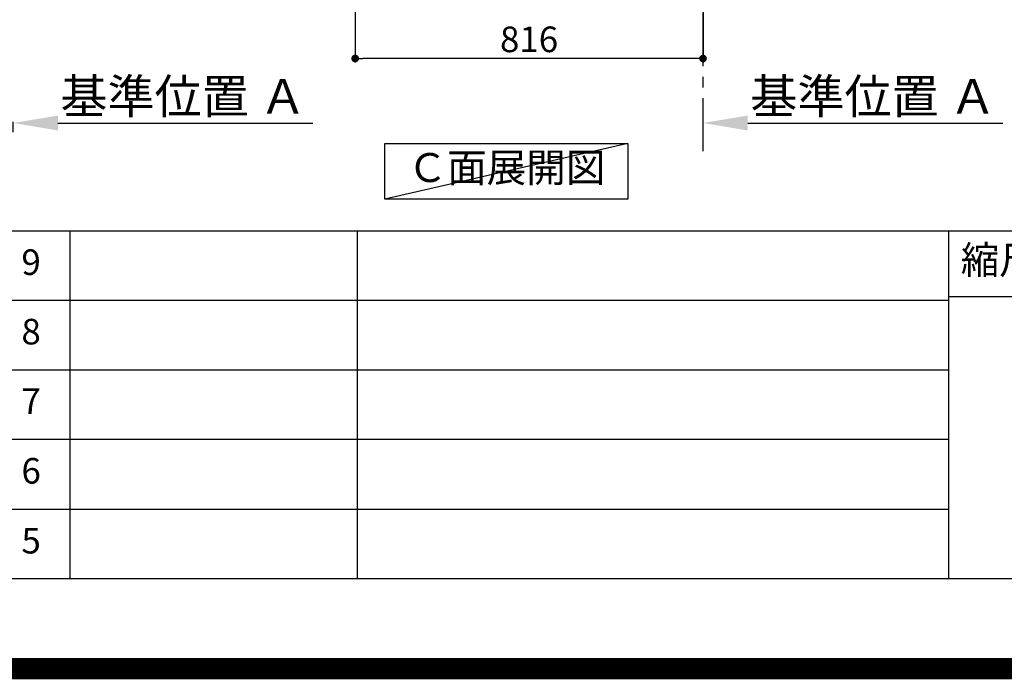
# Model space of a CAD drawing. Extents: x 0 to 26473, y -11045 to -2175.
# Drawn here: x 20801 to 23110, y -11045 to -9498 of the extents above; entities that cross this region are included whole.
import ezdxf

# ---------------------------------------------------------------- set-up
doc = ezdxf.new("R2010")
doc.units = 0
doc.header["$LTSCALE"] = 50
doc.header["$MEASUREMENT"] = 0
doc.linetypes.add('CENTER', pattern=[2, 1.25, -0.25, 0.25, -0.25])
doc.layers.get('0').update_dxf_attribs({"linetype": 'CONTINUOUS'})
doc.layers.get('DEFPOINTS').update_dxf_attribs({"color": 146, "linetype": 'CONTINUOUS'})
for name, color, linetype in [('111-壁仕上', 3, 'CONTINUOUS'), ('160-文字', 254, 'CONTINUOUS'), ('166-寸法B', 11, 'CONTINUOUS'), ('190-図面外枠', 5, 'CONTINUOUS'), ('191-図面内枠', 4, 'CONTINUOUS')]:
    doc.layers.add(name, color=color, linetype=linetype)
doc.styles.add('KH001', font='txt')
doc.dimstyles.new('KH1xx030', dxfattribs={"dimscale": 30, "dimtxt": 2, "dimasz": 0.6, "dimexe": 0.3, "dimexo": 1.2, "dimgap": 0.5, "dimtad": 3, "dimdec": 1, "dimdsep": 46, "dimlunit": 6, "dimtxsty": 'KH001', "dimblk": 'DOT', "dimcen": 1, "dimdle": 1, "dimclrd": 256, "dimclre": 256, "dimclrt": 256, "dimadec": 0, "dimazin": 0, "dimtfac": 1, "dimtdec": 1, "dimtix": 1, "dimtmove": 2, "dimatfit": 3, "dimldrblk": 'CLOSEDBLANK', "dimfxl": 1, "dimtolj": 1, "dimtzin": 0, "dimlwd": -1, "dimlwe": -1, "dimarcsym": 0})

# ---------------------------------------------------------------- blocks, each defined once
blk = doc.blocks.new('A$C5D946DDC')
at = {"layer": '190-図面外枠'}
blk.add_line((20519, 350.7), (271, 350.7), dxfattribs=at)
at = {"layer": 'DEFPOINTS'}
blk.add_lwpolyline([(0, 0), (20790, 0), (20790, 14700), (0, 14700)], close=True, dxfattribs=at)
blk = doc.blocks.new('*D203')
at = {"layer": '166-寸法B', "transparency": 16777216}
for p, q in [((20785.5, -9761), (20785.5, -9736.9)), ((20890.5, -9739.9), (21488.4, -9739.9))]:
    blk.add_line(p, q, dxfattribs=at)
blk.add_solid([(20890.5, -9722.4), (20890.5, -9757.4), (20785.5, -9739.9)], dxfattribs=at)
at = {"layer": 'DEFPOINTS', "color": 0, "transparency": 16777216}
for p in [(21479.4, -9553.4), (21479.4, -9739.9), (20785.5, -9791)]:
    blk.add_point(p, dxfattribs=at)
at = {"layer": '166-寸法B', "transparency": 16777216, "insert": (21184.9, -9677.4), "char_height": 81, "attachment_point": 5, "style": 'KH001'}
blk.add_mtext('\\A1;基準位置 Ａ', dxfattribs=at)
blk = doc.blocks.new('_ClosedBlank')
at = {"color": 0, "linetype": 'ByBlock', "lineweight": -2}
for p, q in [((-1, 0.167), (0, 0)), ((-1, 0.167), (-1, -0.167)), ((0, 0), (-1, -0.167))]:
    blk.add_line(p, q, dxfattribs=at)
blk = doc.blocks.new('_None')
blk = doc.blocks.new('*D204')
at = {"layer": '166-寸法B', "transparency": 16777216}
for p, q in [((22403.7, -9761), (22403.7, -9736.9)), ((22508.7, -9739.9), (23106.7, -9739.9))]:
    blk.add_line(p, q, dxfattribs=at)
blk.add_solid([(22508.7, -9722.4), (22508.7, -9757.4), (22403.7, -9739.9)], dxfattribs=at)
at = {"layer": 'DEFPOINTS', "color": 0, "transparency": 16777216}
for p in [(23097.7, -9553.4), (23097.7, -9739.9), (22403.7, -9791)]:
    blk.add_point(p, dxfattribs=at)
at = {"layer": '166-寸法B', "transparency": 16777216, "insert": (22803.2, -9677.4), "char_height": 81, "attachment_point": 5, "style": 'KH001'}
blk.add_mtext('\\A1;基準位置 Ａ', dxfattribs=at)
blk = doc.blocks.new('_Dot')
at = {"color": 0, "linetype": 'ByBlock', "lineweight": -2}
blk.add_line((-0.5, 0), (-1, 0), dxfattribs=at)
at = {"color": 0, "linetype": 'ByBlock', "const_width": 0.5}
blk.add_lwpolyline([(-0.25, 0, 1), (0.25, 0, 1)], format="xyb", close=True, dxfattribs=at)
blk = doc.blocks.new('*D223')
at = {"layer": '166-寸法B', "transparency": 16777216}
for p, q in [((21587.7, -8979.6), (21587.7, -9597.6)), ((22403.7, -8979.6), (22403.7, -9597.6)), ((22385.7, -9588.6), (21605.7, -9588.6))]:
    blk.add_line(p, q, dxfattribs=at)
at = {"layer": 'DEFPOINTS', "color": 0, "transparency": 16777216}
for p in [(21587.7, -8943.6), (22403.7, -8943.6), (21587.7, -9588.6)]:
    blk.add_point(p, dxfattribs=at)
at = {"layer": '166-寸法B', "transparency": 16777216, "xscale": 18, "yscale": 18, "zscale": 18, "rotation": 180}
blk.add_blockref('_Dot', (21587.7, -9588.6), dxfattribs=at)
at = {"layer": '166-寸法B', "transparency": 16777216, "xscale": 18, "yscale": 18, "zscale": 18}
blk.add_blockref('_Dot', (22403.7, -9588.6), dxfattribs=at)
at = {"layer": '166-寸法B', "transparency": 16777216, "insert": (21995.7, -9543.6), "char_height": 60, "attachment_point": 5, "style": 'KH001'}
blk.add_mtext('\\A1;816', dxfattribs=at)

msp = doc.modelspace()

# ---------------------------------------------------------------- linework, layer by layer
at = {"layer": '111-壁仕上', "color": 253, "linetype": 'CENTER', "ltscale": 2}
msp.add_line((22403.75, -9806.25), (22403.75, -7611.27), dxfattribs=at)
at = {"layer": '160-文字'}
msp.add_lwpolyline([(21657.62, -9788.04), (22227.65, -9788.04), (22227.65, -9918.47), (21657.62, -9918.47)], close=True, dxfattribs=at)
at = {"layer": '191-図面内枠'}
for p, q in [((14136.57, -9992.67), (26285.39, -9992.67)), ((20918.11, -9992.67), (20918.11, -10809.6)), ((21592.76, -9992.67), (21592.76, -10809.6)), ((22979.35, -9992.67), (22979.35, -10809.6)), ((18494.95, -10155.6), (22979.35, -10155.6)), ((22979.35, -10147.02), (23503.08, -10147.02)), ((18494.95, -10318.6), (22979.35, -10318.6)), ((18494.95, -10481.6), (22979.35, -10481.6)), ((18494.95, -10645.6), (22979.35, -10645.6))]:
    msp.add_line(p, q, dxfattribs=at)
at = {"layer": 'DEFPOINTS'}
msp.add_line((22227.65, -9788.04), (21657.62, -9918.47), dxfattribs=at)
at = {"layer": 'DEFPOINTS', "color": 1, "const_width": 50}
msp.add_lwpolyline([(13973.99, -11020), (26447.97, -11020), (26447.97, -2200), (13973.99, -2200)], close=True, dxfattribs=at)

# ---------------------------------------------------------------- block references
at = {"layer": '190-図面外枠', "xscale": 0.6000000000058208, "yscale": 0.6000000000058208, "zscale": 0.6000000000058208}
msp.add_blockref('A$C5D946DDC', (13973.99, -11020), dxfattribs=at)

# ---------------------------------------------------------------- texts
at = {"layer": '160-文字', "insert": (21942.64, -9853.25), "char_height": 68, "attachment_point": 5, "style": 'KH001'}
msp.add_mtext('Ｃ面展開図', dxfattribs=at)
at = {"layer": '160-文字', "char_height": 60, "attachment_point": 5, "line_spacing_factor": 0.876232, "style": 'KH001'}
for s, insert in [('9', (20827.63, -10074.17)), ('8', (20827.63, -10237.1)), ('7', (20827.63, -10400.1)), ('6', (20827.63, -10563.6)), ('5', (20827.63, -10727.6))]:
    msp.add_mtext(s, dxfattribs=dict(at, insert=insert))
at = {"layer": '191-図面内枠', "insert": (23249.95, -10069.84), "char_height": 66, "attachment_point": 5, "line_spacing_factor": 0.782827, "style": 'KH001'}
msp.add_mtext('縮尺/SCALE', dxfattribs=at)

# ---------------------------------------------------------------- dimensions: what is measured, and where the dimension line sits
at = {"layer": '166-寸法B'}
dim = msp.add_linear_dim(base=(21587.75, -9588.64), p1=(22403.75, -8943.64), p2=(21587.75, -8943.64), angle=180, dimstyle='KH1xx030', dxfattribs=at)
dim.commit()
dim.dimension.update_dxf_attribs({"geometry": '*D223', "text_midpoint": (21995.75, -9543.64)})
for base, p1, p2, picture, middle in [((21479.4, -9739.89), (20785.48, -9791.02), (21479.4, -9553.41), '*D203', (21184.94, -9677.4)), ((23097.67, -9739.89), (22403.75, -9791.02), (23097.67, -9553.41), '*D204', (22803.21, -9677.4))]:
    dim = msp.add_linear_dim(base=base, p1=p1, p2=p2, angle=180, text='基準位置 Ａ', dimstyle='KH1xx030', override={"dimtxt": 2.7, "dimasz": 3.5, "dimexe": 0.1, "dimexo": 1, "dimblk2": 'None', "dimsah": 1, "dimdle": 0.3, "dimse2": 1}, dxfattribs=at)
    dim.commit()
    dim.dimension.update_dxf_attribs({"geometry": picture, "text_midpoint": middle})

doc.saveas('drawing.dxf')
